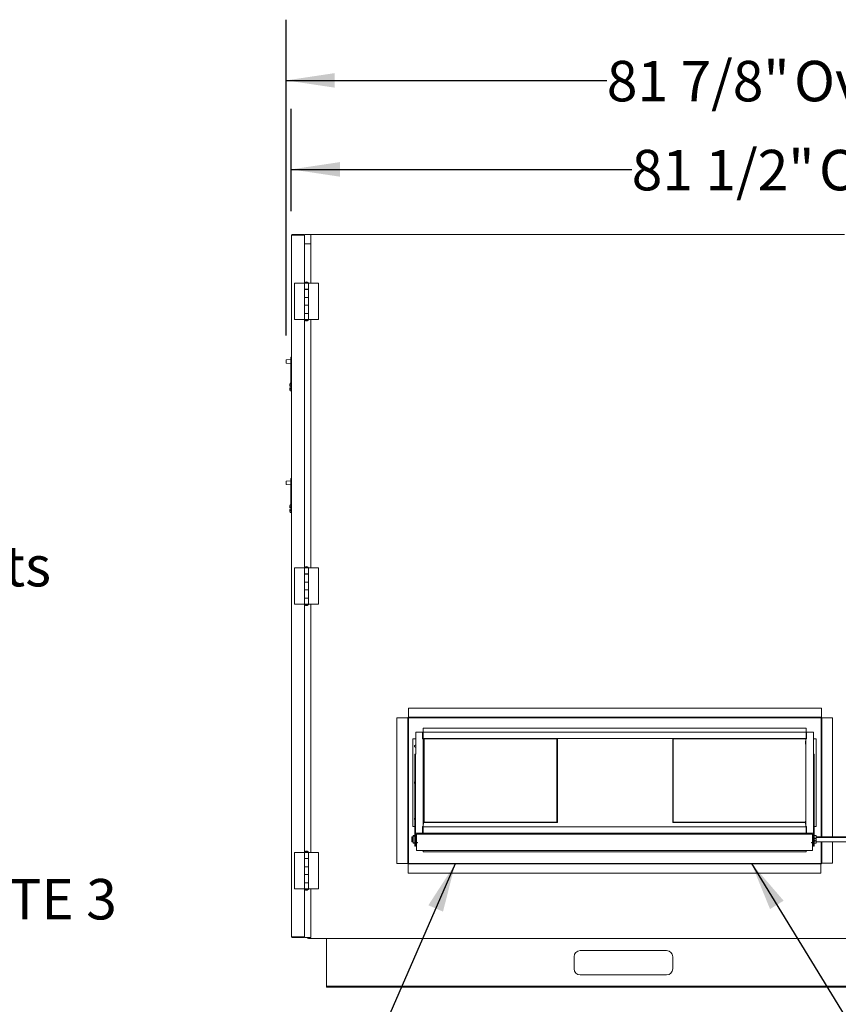
# Model space of a CAD drawing. Units: inches. Extents: x 0.3 to 10.6, y 0.4 to 8.2.
# Drawn here: x 7.1 to 8.8, y 2.4 to 4.5 of the extents above; entities that cross this region are included whole.
import ezdxf

# ---------------------------------------------------------------- set-up
doc = ezdxf.new("R2010")
doc.units = ezdxf.units.IN
doc.header["$MEASUREMENT"] = 0
doc.linetypes.add('SLD-Solid', pattern=[0])
doc.layers.add('FORMAT', color=7, linetype='SLD-Solid')
doc.layers.add('TEXT', color=7, linetype='SLD-Solid')
doc.styles.add('SLDTEXTSTYLE0', font='GOTHIC.TTF', dxfattribs={"width": 0.913})
doc.styles.get("Standard").update_dxf_attribs({"font": 'GOTHIC.TTF'})
doc.dimstyles.new('SLDDIMSTYLE2', dxfattribs={"dimtxt": 0.18, "dimasz": 0.1, "dimexe": 0, "dimexo": 0.0625, "dimgap": 0, "dimtad": 0, "dimtih": 1, "dimtoh": 1, "dimdec": 0, "dimrnd": 1e-09, "dimzin": 0, "dimdsep": 46, "dimlunit": 5, "dimtxsty": 'Standard', "dimsah": 1, "dimcen": 0.09, "dimadec": 0, "dimazin": 0, "dimtfac": 0.1, "dimtdec": 0, "dimtofl": 0, "dimtmove": 0, "dimatfit": 3, "dimfxl": 1, "dimfrac": 2, "dimtolj": 1, "dimtzin": 0, "dimarcsym": 0})
doc.dimstyles.new('SLDDIMSTYLE4', dxfattribs={"dimtxt": 0.083333, "dimasz": 0.1, "dimexe": 0, "dimexo": 0.0625, "dimgap": 0.020833, "dimtad": 0, "dimdec": 6, "dimlfac": 40, "dimrnd": 1e-09, "dimzin": 12, "dimdsep": 46, "dimlunit": 5, "dimtxsty": 'SLDTEXTSTYLE0', "dimsah": 1, "dimcen": 0.09, "dimadec": 0, "dimazin": 3, "dimtfac": 1, "dimtdec": 3, "dimtofl": 0, "dimtmove": 0, "dimatfit": 3, "dimfxl": 1, "dimfrac": 2, "dimtolj": 1, "dimtzin": 12, "dimarcsym": 0})

# ---------------------------------------------------------------- blocks, each defined once
blk = doc.blocks.new('SW_NOTE_4')
at = {"layer": 'TEXT', "color": 0, "attachment_point": 1, "style": 'SLDTEXTSTYLE0'}
for s, insert, char_height in [('Pressure Ports', (0.023, 0.015), 0.083333), ('(4) Typ.', (0.023, -0.1355), 0.08333)]:
    blk.add_mtext(s, dxfattribs=dict(at, insert=insert, char_height=char_height))
blk = doc.blocks.new('_D_10')
at = {"layer": 'TEXT'}
for p, q in [((7.6827, 4.0695), (7.6827, 4.2802)), ((9.7205, 4.0705), (9.7205, 4.2802)), ((7.6827, 4.1552), (8.3835, 4.1552)), ((9.7205, 4.1552), (9.0558, 4.1552))]:
    blk.add_line(p, q, dxfattribs=at)
for points in [[(7.6827, 4.1552), (7.7827, 4.1402), (7.7827, 4.1702)], [(9.7205, 4.1552), (9.6205, 4.1702), (9.6205, 4.1402)]]:
    blk.add_solid(points, dxfattribs=at)
at = {"layer": 'TEXT', "char_height": 0.08333, "attachment_point": 1, "style": 'SLDTEXTSTYLE0'}
for s, insert in [('81 1/2"', (8.3835, 4.1954)), (' Case', (8.7436, 4.1954))]:
    blk.add_mtext(s, dxfattribs=dict(at, insert=insert))
blk = doc.blocks.new('_D_11')
at = {"layer": 'TEXT'}
for p, q in [((7.6721, 3.8131), (7.6721, 4.4634)), ((9.7205, 4.0705), (9.7205, 4.4634)), ((7.6721, 4.3384), (8.3322, 4.3384)), ((9.7205, 4.3384), (9.1072, 4.3384))]:
    blk.add_line(p, q, dxfattribs=at)
for points in [[(7.6721, 4.3384), (7.7721, 4.3234), (7.7721, 4.3534)], [(9.7205, 4.3384), (9.6205, 4.3534), (9.6205, 4.3234)]]:
    blk.add_solid(points, dxfattribs=at)
at = {"layer": 'TEXT', "char_height": 0.08333, "attachment_point": 1, "style": 'SLDTEXTSTYLE0'}
for s, insert in [('81 7/8"', (8.3322, 4.3786)), (' Overall', (8.6922, 4.3786))]:
    blk.add_mtext(s, dxfattribs=dict(at, insert=insert))

msp = doc.modelspace()

# ---------------------------------------------------------------- linework, layer by layer
at = {"color": 7, "linetype": 'SLD-Solid', "lineweight": 15}
for p, q in [((7.68272833, 4.0194805), (7.68272833, 2.5756055)), ((7.68422833, 4.0209805), (7.70856583, 4.0209805)), ((7.68422833, 4.0199805), (7.70856583, 4.0199805)), ((7.70856583, 4.01980372), (7.68422833, 4.01980372)), ((7.70996895, 4.0194805), (7.71006583, 4.0194805)), ((7.71006583, 4.0022305), (7.71006583, 4.0209805)), ((7.71006583, 4.0209805), (7.72256583, 4.0209805)), ((7.72256583, 4.0209805), (7.72256583, 4.0022305)), ((7.72256583, 4.0209805), (8.82150333, 4.0209805)), ((7.72256583, 4.0022305), (7.71006583, 4.0022305)), ((7.71006583, 4.0022305), (7.71006583, 3.92151643)), ((7.72256583, 4.0022305), (7.72256583, 3.920993)), ((7.68897833, 3.920993), (7.68897833, 3.845993)), ((7.70956583, 3.920993), (7.68897833, 3.920993)), ((7.70956583, 3.920993), (7.70956583, 3.908493)), ((7.70956583, 3.920993), (7.71839083, 3.920993)), ((7.70991583, 3.921243), (7.70991583, 3.920993)), ((7.70991583, 3.921243), (7.71397833, 3.921243)), ((7.71163458, 3.923318), (7.71163458, 3.92309304)), ((7.71632208, 3.923318), (7.71163458, 3.923318)), ((7.71397833, 3.921243), (7.71804083, 3.921243)), ((7.71632208, 3.92309304), (7.71632208, 3.923318)), ((7.71804083, 3.920993), (7.71804083, 3.921243)), ((7.71839083, 3.908493), (7.71839083, 3.920993)), ((7.71839083, 3.908243), (7.71839083, 3.920993)), ((7.71839083, 3.920993), (7.73897833, 3.920993)), ((7.73897833, 3.845993), (7.73897833, 3.920993)), ((7.71839083, 3.908493), (7.70956583, 3.908493)), ((7.70956583, 3.908493), (7.70956583, 3.908243)), ((7.70956583, 3.908243), (7.70956583, 3.8915555)), ((7.70956583, 3.908243), (7.71839083, 3.908243)), ((7.70956583, 3.8915555), (7.70956583, 3.8913055)), ((7.71839083, 3.8915555), (7.70956583, 3.8915555)), ((7.71006583, 3.908493), (7.71006583, 3.908243)), ((7.71006583, 3.8915555), (7.71006583, 3.8913055)), ((7.71163458, 3.908493), (7.71163458, 3.908243)), ((7.71163458, 3.908493), (7.71163458, 3.908243)), ((7.71163458, 3.8915555), (7.71163458, 3.8913055)), ((7.71163458, 3.8915555), (7.71163458, 3.8913055)), ((7.71632208, 3.908243), (7.71632208, 3.908493)), ((7.71632208, 3.908243), (7.71632208, 3.908493)), ((7.71632208, 3.8913055), (7.71632208, 3.8915555)), ((7.71632208, 3.8913055), (7.71632208, 3.8915555)), ((7.71839083, 3.8915555), (7.71839083, 3.908243)), ((7.71839083, 3.8754305), (7.71839083, 3.8915555)), ((7.70956583, 3.8913055), (7.70956583, 3.8756805)), ((7.70956583, 3.8913055), (7.71839083, 3.8913055)), ((7.71839083, 3.8756805), (7.70956583, 3.8756805)), ((7.70956583, 3.8756805), (7.70956583, 3.8754305)), ((7.70956583, 3.8754305), (7.70956583, 3.858743)), ((7.70956583, 3.8754305), (7.71839083, 3.8754305)), ((7.71006583, 3.8756805), (7.71006583, 3.8754305)), ((7.71163458, 3.8756805), (7.71163458, 3.8754305)), ((7.71163458, 3.8756805), (7.71163458, 3.8754305)), ((7.71632208, 3.8754305), (7.71632208, 3.8756805)), ((7.71632208, 3.8754305), (7.71632208, 3.8756805)), ((7.71839083, 3.8756805), (7.71839083, 3.8913055)), ((7.71839083, 3.858743), (7.71839083, 3.8754305)), ((7.70956583, 3.858743), (7.70956583, 3.858493)), ((7.71839083, 3.858743), (7.70956583, 3.858743)), ((7.70956583, 3.858493), (7.70956583, 3.845993)), ((7.70956583, 3.858493), (7.71839083, 3.858493)), ((7.71006583, 3.858743), (7.71006583, 3.858493)), ((7.71163458, 3.858743), (7.71163458, 3.858493)), ((7.71163458, 3.858743), (7.71163458, 3.858493)), ((7.71632208, 3.858493), (7.71632208, 3.858743)), ((7.71632208, 3.858493), (7.71632208, 3.858743)), ((7.71839083, 3.845993), (7.71839083, 3.858743)), ((7.71839083, 3.845993), (7.71839083, 3.858493)), ((7.70956583, 3.845993), (7.68897833, 3.845993)), ((7.70956583, 3.845993), (7.71839083, 3.845993)), ((7.70991583, 3.845993), (7.70991583, 3.845743)), ((7.71804083, 3.845743), (7.70991583, 3.845743)), ((7.71006583, 3.84546957), (7.71006583, 3.33559143)), ((7.71163458, 3.84389295), (7.71163458, 3.843668)), ((7.71163458, 3.843668), (7.71397833, 3.843668)), ((7.71397833, 3.843668), (7.71632208, 3.843668)), ((7.71632208, 3.843668), (7.71632208, 3.84389295)), ((7.71804083, 3.845743), (7.71804083, 3.845993)), ((7.71839083, 3.845993), (7.73897833, 3.845993)), ((7.72256583, 3.845993), (7.72256583, 3.335068)), ((7.67207833, 3.75662385), (7.67207833, 3.76306274)), ((7.68160333, 3.76396192), (7.67231089, 3.76331213)), ((7.67231089, 3.75637446), (7.68160333, 3.75572467)), ((7.68160333, 3.76884329), (7.68235333, 3.76884329)), ((7.68160333, 3.76884329), (7.68160333, 3.76759329)), ((7.68160333, 3.76759329), (7.68160333, 3.76497871)), ((7.68160333, 3.76497871), (7.68160333, 3.75511334)), ((7.68160333, 3.76497871), (7.68235333, 3.76497871)), ((7.68160333, 3.75511334), (7.68235333, 3.75511334)), ((7.68160333, 3.7133848), (7.68160333, 3.75511334)), ((7.68235333, 3.76884329), (7.68235333, 3.76759329)), ((7.68235333, 3.76759329), (7.68235333, 3.76497871)), ((7.68235333, 3.76497871), (7.68235333, 3.75511334)), ((7.68235333, 3.71339992), (7.68235333, 3.75511334)), ((7.67985333, 3.71020245), (7.67985333, 3.7133745)), ((7.67985333, 3.70863654), (7.67985333, 3.71020245)), ((7.68160333, 3.71482818), (7.68108151, 3.71481766)), ((7.68235333, 3.71093685), (7.68108151, 3.71092403)), ((7.68235333, 3.71339992), (7.68160333, 3.7133848)), ((7.68235333, 3.71339992), (7.68235333, 3.71093685)), ((7.68235333, 3.71315541), (7.68272833, 3.71313575)), ((7.68235333, 3.71093685), (7.68235333, 3.70859291)), ((7.68108151, 3.70861511), (7.67985333, 3.70863654)), ((7.67985333, 3.70542427), (7.68108151, 3.70544571)), ((7.67985333, 3.70385836), (7.67985333, 3.70542427)), ((7.67985333, 3.70068631), (7.67985333, 3.70385836)), ((7.68108151, 3.70861511), (7.68235333, 3.70859291)), ((7.68235333, 3.70546791), (7.68108151, 3.70544571)), ((7.68235333, 3.70312396), (7.68108151, 3.70313678)), ((7.68235333, 3.69921752), (7.68108151, 3.69924315)), ((7.68235333, 3.70859291), (7.68235333, 3.70546791)), ((7.68235333, 3.70546791), (7.68235333, 3.70312396)), ((7.68235333, 3.70312396), (7.68235333, 3.69921752)), ((7.68272833, 3.70092506), (7.68235333, 3.70090541)), ((7.67207833, 3.50662385), (7.67207833, 3.51306274)), ((7.68160333, 3.51396192), (7.67231089, 3.51331213)), ((7.67231089, 3.50637446), (7.68160333, 3.50572467)), ((7.68160333, 3.51884329), (7.68235333, 3.51884329)), ((7.68160333, 3.51884329), (7.68160333, 3.51759329)), ((7.68160333, 3.51759329), (7.68160333, 3.51497871)), ((7.68160333, 3.51497871), (7.68160333, 3.50511334)), ((7.68160333, 3.51497871), (7.68235333, 3.51497871)), ((7.68235333, 3.51884329), (7.68235333, 3.51759329)), ((7.68235333, 3.51759329), (7.68235333, 3.51497871)), ((7.68235333, 3.51497871), (7.68235333, 3.50511334)), ((7.68160333, 3.50511334), (7.68235333, 3.50511334)), ((7.68160333, 3.4633848), (7.68160333, 3.50511334)), ((7.68235333, 3.46339992), (7.68235333, 3.50511334)), ((7.67985333, 3.46020245), (7.67985333, 3.4633745)), ((7.67985333, 3.45863654), (7.67985333, 3.46020245)), ((7.68108151, 3.45861511), (7.67985333, 3.45863654)), ((7.67985333, 3.45542427), (7.68108151, 3.45544571)), ((7.67985333, 3.45385836), (7.67985333, 3.45542427)), ((7.67985333, 3.45068631), (7.67985333, 3.45385836)), ((7.68160333, 3.46482818), (7.68108151, 3.46481766)), ((7.68235333, 3.46093685), (7.68108151, 3.46092403)), ((7.68108151, 3.45861511), (7.68235333, 3.45859291)), ((7.68235333, 3.45546791), (7.68108151, 3.45544571)), ((7.68235333, 3.45312396), (7.68108151, 3.45313678)), ((7.68235333, 3.44921752), (7.68108151, 3.44924315)), ((7.68235333, 3.46339992), (7.68160333, 3.4633848)), ((7.68235333, 3.46339992), (7.68235333, 3.46093685)), ((7.68235333, 3.46315541), (7.68272833, 3.46313575)), ((7.68235333, 3.46093685), (7.68235333, 3.45859291)), ((7.68235333, 3.45859291), (7.68235333, 3.45546791)), ((7.68235333, 3.45546791), (7.68235333, 3.45312396)), ((7.68235333, 3.45312396), (7.68235333, 3.44921752)), ((7.68272833, 3.45092506), (7.68235333, 3.45090541)), ((7.68897833, 3.335068), (7.68897833, 3.260068)), ((7.70956583, 3.335068), (7.68897833, 3.335068)), ((7.70956583, 3.335068), (7.70956583, 3.322568)), ((7.70956583, 3.335068), (7.71839083, 3.335068)), ((7.70991583, 3.335318), (7.70991583, 3.335068)), ((7.70991583, 3.335318), (7.71397833, 3.335318)), ((7.71163458, 3.337393), (7.71163458, 3.33716804)), ((7.71632208, 3.337393), (7.71163458, 3.337393)), ((7.71397833, 3.335318), (7.71804083, 3.335318)), ((7.71632208, 3.33716804), (7.71632208, 3.337393)), ((7.71804083, 3.335068), (7.71804083, 3.335318)), ((7.71839083, 3.322568), (7.71839083, 3.335068)), ((7.71839083, 3.322318), (7.71839083, 3.335068)), ((7.71839083, 3.335068), (7.73897833, 3.335068)), ((7.73897833, 3.260068), (7.73897833, 3.335068)), ((7.71839083, 3.322568), (7.70956583, 3.322568)), ((7.70956583, 3.322568), (7.70956583, 3.322318)), ((7.70956583, 3.322318), (7.70956583, 3.3056305)), ((7.70956583, 3.322318), (7.71839083, 3.322318)), ((7.70956583, 3.3056305), (7.70956583, 3.3053805)), ((7.71839083, 3.3056305), (7.70956583, 3.3056305)), ((7.70956583, 3.3053805), (7.70956583, 3.2897555)), ((7.70956583, 3.3053805), (7.71839083, 3.3053805)), ((7.71006583, 3.322568), (7.71006583, 3.322318)), ((7.71006583, 3.3056305), (7.71006583, 3.3053805)), ((7.71163458, 3.322568), (7.71163458, 3.322318)), ((7.71163458, 3.322568), (7.71163458, 3.322318)), ((7.71163458, 3.3056305), (7.71163458, 3.3053805)), ((7.71163458, 3.3056305), (7.71163458, 3.3053805)), ((7.71632208, 3.322318), (7.71632208, 3.322568)), ((7.71632208, 3.322318), (7.71632208, 3.322568)), ((7.71632208, 3.3053805), (7.71632208, 3.3056305)), ((7.71632208, 3.3053805), (7.71632208, 3.3056305)), ((7.71839083, 3.3056305), (7.71839083, 3.322318)), ((7.71839083, 3.2895055), (7.71839083, 3.3056305)), ((7.71839083, 3.2897555), (7.71839083, 3.3053805)), ((7.71839083, 3.2897555), (7.70956583, 3.2897555)), ((7.70956583, 3.2897555), (7.70956583, 3.2895055)), ((7.70956583, 3.2895055), (7.70956583, 3.272818)), ((7.70956583, 3.2895055), (7.71839083, 3.2895055)), ((7.71006583, 3.2897555), (7.71006583, 3.2895055)), ((7.71163458, 3.2897555), (7.71163458, 3.2895055)), ((7.71163458, 3.2897555), (7.71163458, 3.2895055)), ((7.71632208, 3.2895055), (7.71632208, 3.2897555)), ((7.71632208, 3.2895055), (7.71632208, 3.2897555)), ((7.71839083, 3.272818), (7.71839083, 3.2895055)), ((7.70956583, 3.272818), (7.70956583, 3.272568)), ((7.71839083, 3.272818), (7.70956583, 3.272818)), ((7.70956583, 3.272568), (7.70956583, 3.260068)), ((7.70956583, 3.272568), (7.71839083, 3.272568)), ((7.71006583, 3.272818), (7.71006583, 3.272568)), ((7.71163458, 3.272818), (7.71163458, 3.272568)), ((7.71163458, 3.272818), (7.71163458, 3.272568)), ((7.71632208, 3.272568), (7.71632208, 3.272818)), ((7.71632208, 3.272568), (7.71632208, 3.272818)), ((7.71839083, 3.260068), (7.71839083, 3.272818)), ((7.71839083, 3.260068), (7.71839083, 3.272568)), ((7.70956583, 3.260068), (7.68897833, 3.260068)), ((7.70956583, 3.260068), (7.71839083, 3.260068)), ((7.70991583, 3.260068), (7.70991583, 3.259818)), ((7.71804083, 3.259818), (7.70991583, 3.259818)), ((7.71006583, 3.25954457), (7.71006583, 2.74966643)), ((7.71163458, 3.25796795), (7.71163458, 3.257743)), ((7.71163458, 3.257743), (7.71397833, 3.257743)), ((7.71397833, 3.257743), (7.71632208, 3.257743)), ((7.71632208, 3.257743), (7.71632208, 3.25796795)), ((7.71804083, 3.259818), (7.71804083, 3.260068)), ((7.71839083, 3.260068), (7.73897833, 3.260068)), ((7.72256583, 3.260068), (7.72256583, 2.749143)), ((7.92412833, 3.046418), (8.77412833, 3.046418)), ((7.92412833, 3.028043), (7.92412833, 3.046418)), ((8.77412833, 3.046418), (8.77412833, 3.028043)), ((7.90012833, 2.726543), (7.90012833, 3.026043)), ((7.90012833, 3.026043), (7.92212833, 3.026043)), ((7.92262833, 3.026043), (7.92212833, 3.026043)), ((7.92262833, 3.00443989), (7.92262833, 3.026043)), ((7.92362833, 3.00443989), (7.92362833, 3.026043)), ((7.92412833, 3.028043), (7.92412833, 3.027543)), ((7.92412833, 3.027543), (8.77412833, 3.027543)), ((7.92412833, 3.026543), (8.77412833, 3.026543)), ((8.77462833, 3.026543), (8.77362833, 3.026543)), ((8.77362833, 3.026543), (8.77362833, 3.00443989)), ((8.77412833, 3.027543), (8.77412833, 3.028043)), ((8.77412833, 3.027543), (8.77412833, 3.026543)), ((8.77462833, 3.026543), (8.77462833, 3.00443989)), ((8.77512833, 3.026543), (8.77462833, 3.026543)), ((8.77512833, 3.026543), (8.79712833, 3.026543)), ((8.79712833, 3.026543), (8.79712833, 2.78111192)), ((7.92262833, 2.98693989), (7.92262833, 3.00443989)), ((7.92362833, 3.00443989), (7.92362833, 2.98693989)), ((7.95387833, 3.005293), (8.74237833, 3.005293)), ((7.95387833, 2.996543), (7.95387833, 3.005293)), ((8.74237833, 3.005293), (8.74237833, 2.996543)), ((8.77362833, 2.98693989), (8.77362833, 3.00443989)), ((8.77462833, 3.00443989), (8.77462833, 2.98693989)), ((7.92362833, 2.98693989), (7.92262833, 2.98693989)), ((7.92262833, 2.98693989), (7.92262833, 2.96818989)), ((7.92362833, 2.98693989), (7.92362833, 2.96818989)), ((7.93312833, 2.983043), (7.93312833, 2.802543)), ((7.93875333, 2.983043), (7.93312833, 2.983043)), ((7.93875333, 2.951543), (7.93875333, 2.996543)), ((7.93875333, 2.996543), (7.95287833, 2.996543)), ((7.95287833, 2.996543), (7.95287833, 2.983043)), ((7.95437833, 2.983043), (7.95287833, 2.983043)), ((7.95337833, 2.983043), (7.95337833, 2.983543)), ((7.95387833, 2.996543), (7.95387833, 2.985543)), ((8.74237833, 2.996543), (7.95387833, 2.996543)), ((7.95387833, 2.984043), (7.95387833, 2.985543)), ((7.95387833, 2.984043), (8.74237833, 2.984043)), ((7.95437833, 2.983043), (7.95437833, 2.802543)), ((7.95537833, 2.984043), (7.95537833, 2.810593)), ((7.95537833, 2.982668), (7.95637833, 2.982668)), ((7.95637833, 2.811968), (7.95637833, 2.982668)), ((7.95675333, 2.983043), (7.95675333, 2.984043)), ((7.95675333, 2.983043), (8.22900333, 2.983043)), ((8.22900333, 2.984043), (8.22900333, 2.983043)), ((8.22937833, 2.982668), (8.22937833, 2.811968)), ((8.22937833, 2.982668), (8.23037833, 2.982668)), ((8.23037833, 2.810593), (8.23037833, 2.984043)), ((8.46787833, 2.984043), (8.46787833, 2.810593)), ((8.46787833, 2.982668), (8.46887833, 2.982668)), ((8.46887833, 2.811968), (8.46887833, 2.982668)), ((8.46925333, 2.983043), (8.46925333, 2.984043)), ((8.46925333, 2.983043), (8.74150333, 2.983043)), ((8.74150333, 2.984043), (8.74150333, 2.983043)), ((8.74187833, 2.983043), (8.74337833, 2.983043)), ((8.74187833, 2.983043), (8.74187833, 2.802543)), ((8.74237833, 2.985543), (8.74237833, 2.996543)), ((8.74237833, 2.985543), (8.74237833, 2.984043)), ((8.74287833, 2.983543), (8.74287833, 2.983043)), ((8.74337833, 2.996543), (8.74337833, 2.983043)), ((8.75750333, 2.996543), (8.74337833, 2.996543)), ((8.75750333, 2.951543), (8.75750333, 2.996543)), ((8.75750333, 2.983043), (8.76312833, 2.983043)), ((8.76312833, 2.983043), (8.76312833, 2.802543)), ((8.77462833, 2.98693989), (8.77362833, 2.98693989)), ((8.77362833, 2.96818989), (8.77362833, 2.98693989)), ((8.77462833, 2.96818989), (8.77462833, 2.98693989)), ((7.92262833, 2.96818989), (7.92362833, 2.96818989)), ((7.92262833, 2.95068989), (7.92262833, 2.96818989)), ((7.92362833, 2.96818989), (7.92362833, 2.95068989)), ((7.95487833, 2.9783555), (7.95437833, 2.9783555)), ((7.95437833, 2.9721055), (7.95487833, 2.9721055)), ((7.95514083, 2.976168), (7.95487833, 2.9783555)), ((7.95487833, 2.9721055), (7.95487833, 2.9783555)), ((7.95487833, 2.9721055), (7.95514083, 2.974293)), ((7.95514083, 2.974293), (7.95514083, 2.976168)), ((8.74137833, 2.9783555), (8.74111583, 2.976168)), ((8.74111583, 2.976168), (8.74111583, 2.97558848)), ((8.74111583, 2.97558848), (8.74111583, 2.974293)), ((8.74111583, 2.974293), (8.74137833, 2.9721055)), ((8.74187833, 2.9783555), (8.74137833, 2.9783555)), ((8.74137833, 2.9783555), (8.74137833, 2.97642378)), ((8.74137833, 2.97642378), (8.74137833, 2.9721055)), ((8.74137833, 2.9721055), (8.74187833, 2.9721055)), ((8.77362833, 2.96818989), (8.77462833, 2.96818989)), ((8.77362833, 2.95068989), (8.77362833, 2.96818989)), ((8.77462833, 2.96818989), (8.77462833, 2.95068989)), ((7.92262833, 2.8023961), (7.92262833, 2.95068989)), ((7.92362833, 2.8023961), (7.92362833, 2.95068989)), ((7.93825333, 2.951543), (7.93725333, 2.951543)), ((7.93725333, 2.951543), (7.93725333, 2.949043)), ((7.93725333, 2.949043), (7.93725333, 2.76447951)), ((7.93825333, 2.949043), (7.93825333, 2.951543)), ((7.93825333, 2.951543), (7.93875333, 2.951543)), ((7.93825333, 2.949043), (7.93825333, 2.76447951)), ((8.75800333, 2.951543), (8.75750333, 2.951543)), ((8.75800333, 2.951543), (8.75900333, 2.951543)), ((8.75800333, 2.949043), (8.75800333, 2.951543)), ((8.75800333, 2.949043), (8.75800333, 2.76447951)), ((8.75900333, 2.951543), (8.75900333, 2.949043)), ((8.75900333, 2.949043), (8.75900333, 2.76447951)), ((8.77362833, 2.95068989), (8.77362833, 2.8023961)), ((8.77462833, 2.95068989), (8.77462833, 2.8023961)), ((7.92262833, 2.7848961), (7.92262833, 2.8023961)), ((7.92362833, 2.8023961), (7.92362833, 2.7848961)), ((7.93312833, 2.802543), (7.93725333, 2.802543)), ((7.95287833, 2.802543), (7.95287833, 2.789043)), ((7.95287833, 2.802543), (7.95437833, 2.802543)), ((7.95337833, 2.802043), (7.95337833, 2.802543)), ((7.95387833, 2.800043), (7.95387833, 2.801543)), ((8.74237833, 2.801543), (7.95387833, 2.801543)), ((7.95387833, 2.800043), (7.95387833, 2.789043)), ((7.95487833, 2.8134805), (7.95437833, 2.8134805)), ((7.95437833, 2.8072305), (7.95487833, 2.8072305)), ((7.95514083, 2.811293), (7.95487833, 2.8134805)), ((7.95487833, 2.8072305), (7.95487833, 2.8134805)), ((7.95487833, 2.8072305), (7.95514083, 2.809418)), ((7.95514083, 2.809418), (7.95514083, 2.811293)), ((7.95637833, 2.811968), (7.95537833, 2.811968)), ((7.95537833, 2.810593), (8.23037833, 2.810593)), ((7.95675333, 2.810593), (7.95675333, 2.811593)), ((8.22900333, 2.811593), (7.95675333, 2.811593)), ((8.22900333, 2.811593), (8.22900333, 2.810593)), ((8.23037833, 2.811968), (8.22937833, 2.811968)), ((8.46887833, 2.811968), (8.46787833, 2.811968)), ((8.46787833, 2.810593), (8.74111583, 2.810593)), ((8.46925333, 2.810593), (8.46925333, 2.811593)), ((8.74115183, 2.811593), (8.46925333, 2.811593)), ((8.74137833, 2.8134805), (8.74111583, 2.811293)), ((8.74111583, 2.811293), (8.74111583, 2.81071348)), ((8.74111583, 2.81071348), (8.74111583, 2.809418)), ((8.74111583, 2.809418), (8.74137833, 2.8072305)), ((8.74187833, 2.8134805), (8.74137833, 2.8134805)), ((8.74137833, 2.8134805), (8.74137833, 2.81154878)), ((8.74137833, 2.81154878), (8.74137833, 2.8072305)), ((8.74137833, 2.8072305), (8.74187833, 2.8072305)), ((8.74337833, 2.802543), (8.74187833, 2.802543)), ((8.74237833, 2.801543), (8.74237833, 2.800043)), ((8.74237833, 2.789043), (8.74237833, 2.800043)), ((8.74287833, 2.802543), (8.74287833, 2.802043)), ((8.74337833, 2.802543), (8.74337833, 2.789043)), ((8.76312833, 2.802543), (8.75900333, 2.802543)), ((8.77362833, 2.7848961), (8.77362833, 2.8023961)), ((8.77462833, 2.8023961), (8.77462833, 2.7848961)), ((7.92362833, 2.7848961), (7.92262833, 2.7848961)), ((7.92262833, 2.7848961), (7.92262833, 2.7661461)), ((7.92362833, 2.7848961), (7.92362833, 2.7661461)), ((7.93100333, 2.78029562), (7.93175333, 2.78111192)), ((7.93100333, 2.77956557), (7.93100333, 2.78029562)), ((7.93175333, 2.78024281), (7.93100333, 2.77956557)), ((7.93100333, 2.77172449), (7.93100333, 2.77956557)), ((7.93175333, 2.78111192), (7.93175333, 2.78024281)), ((7.93332833, 2.78111192), (7.93175333, 2.78111192)), ((7.93332833, 2.78024281), (7.93175333, 2.78024281)), ((7.93175333, 2.78024281), (7.93175333, 2.77090819)), ((7.93725333, 2.7837961), (7.93332833, 2.7837961)), ((7.93332833, 2.7837961), (7.93332833, 2.7684961)), ((7.93490333, 2.78346538), (7.93725333, 2.78346538)), ((7.93490333, 2.78280894), (7.93490333, 2.78346538)), ((7.93725333, 2.78280894), (7.93490333, 2.78280894)), ((7.93875333, 2.789043), (7.93825333, 2.789043)), ((7.93975333, 2.7853961), (7.93825333, 2.7853961)), ((7.95287833, 2.789043), (7.93875333, 2.789043)), ((7.93975333, 2.7853961), (7.93975333, 2.7668961)), ((7.94037833, 2.78111192), (7.93975333, 2.78111192)), ((7.94037833, 2.78024281), (7.93975333, 2.78024281)), ((8.75587833, 2.78696105), (7.94037833, 2.78696105)), ((7.94037833, 2.78695459), (7.94037833, 2.78696105)), ((7.94037833, 2.78695459), (7.94187833, 2.78695459)), ((7.94037833, 2.7859589), (7.94037833, 2.78695459)), ((7.94037833, 2.7859589), (7.94046411, 2.7859589)), ((7.94037833, 2.7859589), (7.94037833, 2.78589545)), ((7.94037833, 2.78589545), (7.94037833, 2.78546105)), ((7.94037833, 2.78546105), (7.94037833, 2.76927647)), ((7.95387833, 2.789043), (8.74237833, 2.789043)), ((7.95387833, 2.78745655), (7.95387833, 2.789043)), ((8.74237833, 2.789043), (8.74237833, 2.78745655)), ((8.74337833, 2.789043), (8.75750333, 2.789043)), ((8.75587833, 2.78695459), (8.75437833, 2.78695459)), ((8.75587833, 2.7859589), (8.75579254, 2.7859589)), ((8.75587833, 2.78696105), (8.75587833, 2.78695459)), ((8.75587833, 2.7859589), (8.75587833, 2.78695459)), ((8.75587833, 2.78589545), (8.75587833, 2.7859589)), ((8.75587833, 2.78546105), (8.75587833, 2.78589545)), ((8.75587833, 2.76927647), (8.75587833, 2.78546105)), ((8.75650333, 2.78111192), (8.75587833, 2.78111192)), ((8.75650333, 2.78024281), (8.75587833, 2.78024281)), ((8.75800333, 2.7853961), (8.75650333, 2.7853961)), ((8.75650333, 2.78535627), (8.75650333, 2.7853961)), ((8.75650333, 2.7668961), (8.75650333, 2.78535627)), ((8.75750333, 2.789043), (8.75800333, 2.789043)), ((8.76292833, 2.7837961), (8.75900333, 2.7837961)), ((8.75900333, 2.77861032), (8.76135333, 2.77861032)), ((8.75900333, 2.77724999), (8.76119083, 2.77724999)), ((8.76135333, 2.77709829), (8.75900333, 2.77709829)), ((8.76119083, 2.77724999), (8.76119083, 2.77734461)), ((8.76119083, 2.77734461), (8.76135333, 2.77734461)), ((8.76135333, 2.77861032), (8.76135333, 2.77709829)), ((8.76292833, 2.78376316), (8.76292833, 2.7837961)), ((8.76292833, 2.7684961), (8.76292833, 2.78376316)), ((8.83609083, 2.78111192), (8.76292833, 2.78111192)), ((8.83609083, 2.78024281), (8.76292833, 2.78024281)), ((8.77462833, 2.7848961), (8.77362833, 2.7848961)), ((8.77362833, 2.78111192), (8.77362833, 2.7848961)), ((8.77462833, 2.78111192), (8.77462833, 2.7848961)), ((7.92262833, 2.7661461), (7.92362833, 2.7661461)), ((7.92262833, 2.7486461), (7.92262833, 2.7661461)), ((7.92362833, 2.7661461), (7.92362833, 2.7486461)), ((7.93175333, 2.77090819), (7.93100333, 2.77172449)), ((7.93332833, 2.77090819), (7.93175333, 2.77090819)), ((7.93332833, 2.7684961), (7.93725333, 2.7684961)), ((7.93490333, 2.76890386), (7.93725333, 2.76890386)), ((7.93490333, 2.76854187), (7.93490333, 2.76890386)), ((7.93725333, 2.76854187), (7.93490333, 2.76854187)), ((7.93725333, 2.76447951), (7.93725333, 2.76197951)), ((7.93725333, 2.76197951), (7.93825333, 2.76197951)), ((7.93825333, 2.7668961), (7.93975333, 2.7668961)), ((7.93825333, 2.76197951), (7.93825333, 2.76447951)), ((7.94037833, 2.77090819), (7.93975333, 2.77090819)), ((7.94037833, 2.76927647), (7.94037833, 2.76793225)), ((7.94037833, 2.76927647), (7.94237833, 2.76927647)), ((7.94037833, 2.76629965), (7.94037833, 2.76793225)), ((7.94037833, 2.76629965), (7.94037833, 2.75435133)), ((7.94237833, 2.76932282), (7.94187833, 2.76932282)), ((7.94237833, 2.76927647), (7.94237833, 2.76932282)), ((8.75437833, 2.76932282), (8.75387833, 2.76932282)), ((8.75387833, 2.76932282), (8.75387833, 2.76927647)), ((8.75387833, 2.76927647), (8.75587833, 2.76927647)), ((8.75650333, 2.77090819), (8.75587833, 2.77090819)), ((8.75587833, 2.76793225), (8.75587833, 2.76927647)), ((8.75587833, 2.76793225), (8.75587833, 2.76629965)), ((8.75587833, 2.75435133), (8.75587833, 2.76629965)), ((8.75650333, 2.7668961), (8.75800333, 2.7668961)), ((8.75800333, 2.76197951), (8.75800333, 2.76447951)), ((8.75900333, 2.76197951), (8.75800333, 2.76197951)), ((8.75900333, 2.77392109), (8.76135333, 2.77392109)), ((8.75900333, 2.77258842), (8.76135333, 2.77258842)), ((8.76135333, 2.77238724), (8.75900333, 2.77238724)), ((8.75900333, 2.7684961), (8.76292833, 2.7684961)), ((8.75900333, 2.76447951), (8.75900333, 2.76197951)), ((8.76135333, 2.77392109), (8.76135333, 2.77238724)), ((8.83609083, 2.77090819), (8.76292833, 2.77090819)), ((8.77362833, 2.7661461), (8.77362833, 2.77090819)), ((8.77362833, 2.7661461), (8.77462833, 2.7661461)), ((8.77362833, 2.7486461), (8.77362833, 2.7661461)), ((8.77462833, 2.7661461), (8.77462833, 2.77090819)), ((8.77462833, 2.7661461), (8.77462833, 2.7486461)), ((8.79712833, 2.77090819), (8.79712833, 2.727043)), ((7.68897833, 2.749143), (7.68897833, 2.674143)), ((7.70956583, 2.749143), (7.68897833, 2.749143)), ((7.70956583, 2.749143), (7.70956583, 2.736643)), ((7.70956583, 2.749143), (7.71839083, 2.749143)), ((7.71839083, 2.736643), (7.70956583, 2.736643)), ((7.70956583, 2.736643), (7.70956583, 2.7194555)), ((7.70956583, 2.736393), (7.70956583, 2.7197055)), ((7.70956583, 2.736393), (7.71839083, 2.736393)), ((7.70991583, 2.749393), (7.70991583, 2.749143)), ((7.70991583, 2.749393), (7.71397833, 2.749393)), ((7.71006583, 2.736643), (7.71006583, 2.736393)), ((7.71163458, 2.751468), (7.71163458, 2.75124304)), ((7.71632208, 2.751468), (7.71163458, 2.751468)), ((7.71163458, 2.736643), (7.71163458, 2.736393)), ((7.71163458, 2.736643), (7.71163458, 2.736393)), ((7.71397833, 2.749393), (7.71804083, 2.749393)), ((7.71632208, 2.75124304), (7.71632208, 2.751468)), ((7.71632208, 2.736393), (7.71632208, 2.736643)), ((7.71632208, 2.736393), (7.71632208, 2.736643)), ((7.71804083, 2.749143), (7.71804083, 2.749393)), ((7.71839083, 2.736643), (7.71839083, 2.749143)), ((7.71839083, 2.736393), (7.71839083, 2.749143)), ((7.71839083, 2.749143), (7.73897833, 2.749143)), ((7.71839083, 2.7197055), (7.71839083, 2.736393)), ((7.73897833, 2.674143), (7.73897833, 2.749143)), ((7.92262833, 2.726543), (7.92262833, 2.7486461)), ((7.92362833, 2.726543), (7.92362833, 2.7486461)), ((7.94037833, 2.75299039), (7.94037833, 2.75435133)), ((7.94037833, 2.75299039), (8.75587833, 2.75299039)), ((7.95387833, 2.750293), (7.95387833, 2.75299039)), ((8.74237833, 2.750293), (7.95387833, 2.750293)), ((8.74237833, 2.75299039), (8.74237833, 2.750293)), ((8.75587833, 2.75435133), (8.75587833, 2.75299039)), ((8.77362833, 2.7486461), (8.77362833, 2.727043)), ((8.77462833, 2.7486461), (8.77462833, 2.727043)), ((7.71839083, 2.7197055), (7.70956583, 2.7197055)), ((7.70956583, 2.7194555), (7.70956583, 2.7038305)), ((7.70956583, 2.7194555), (7.71839083, 2.7194555)), ((7.71006583, 2.7197055), (7.71006583, 2.7194555)), ((7.71163458, 2.7197055), (7.71163458, 2.7194555)), ((7.71163458, 2.7197055), (7.71163458, 2.7194555)), ((7.71632208, 2.7194555), (7.71632208, 2.7197055)), ((7.71632208, 2.7194555), (7.71632208, 2.7197055)), ((7.71839083, 2.7035805), (7.71839083, 2.7197055)), ((7.71839083, 2.7038305), (7.71839083, 2.7194555)), ((7.92212833, 2.726543), (7.90012833, 2.726543)), ((7.92212833, 2.726543), (7.92262833, 2.726543)), ((7.92262833, 2.726543), (7.92362833, 2.726543)), ((7.92312833, 2.725543), (7.92312833, 2.726543)), ((8.77312833, 2.726543), (7.92312833, 2.726543)), ((8.77312833, 2.725543), (7.92312833, 2.725543)), ((7.92312833, 2.725543), (7.92312833, 2.725043)), ((7.92312833, 2.706668), (7.92312833, 2.725043)), ((8.77312833, 2.725043), (8.77312833, 2.725543)), ((8.77312833, 2.725043), (8.77312833, 2.706668)), ((8.77462833, 2.727043), (8.77512833, 2.727043)), ((8.79712833, 2.727043), (8.77512833, 2.727043)), ((7.71839083, 2.7038305), (7.70956583, 2.7038305)), ((7.70956583, 2.7038305), (7.70956583, 2.686643)), ((7.70956583, 2.7035805), (7.70956583, 2.686893)), ((7.70956583, 2.7035805), (7.71839083, 2.7035805)), ((7.71006583, 2.7038305), (7.71006583, 2.7035805)), ((7.71163458, 2.7038305), (7.71163458, 2.7035805)), ((7.71163458, 2.7038305), (7.71163458, 2.7035805)), ((7.71632208, 2.7035805), (7.71632208, 2.7038305)), ((7.71632208, 2.7035805), (7.71632208, 2.7038305)), ((7.71839083, 2.686893), (7.71839083, 2.7035805)), ((8.77312833, 2.706668), (7.92312833, 2.706668)), ((7.71839083, 2.686893), (7.70956583, 2.686893)), ((7.70956583, 2.686643), (7.70956583, 2.674143)), ((7.70956583, 2.686643), (7.71839083, 2.686643)), ((7.71006583, 2.686893), (7.71006583, 2.686643)), ((7.71163458, 2.686893), (7.71163458, 2.686643)), ((7.71163458, 2.686893), (7.71163458, 2.686643)), ((7.71632208, 2.686643), (7.71632208, 2.686893)), ((7.71632208, 2.686643), (7.71632208, 2.686893)), ((7.71839083, 2.674143), (7.71839083, 2.686893)), ((7.71839083, 2.674143), (7.71839083, 2.686643)), ((7.70956583, 2.674143), (7.68897833, 2.674143)), ((7.70956583, 2.674143), (7.71839083, 2.674143)), ((7.70991583, 2.674143), (7.70991583, 2.673893)), ((7.71804083, 2.673893), (7.70991583, 2.673893)), ((7.71006583, 2.67361957), (7.71006583, 2.5741055)), ((7.71163458, 2.67204295), (7.71163458, 2.671818)), ((7.71163458, 2.671818), (7.71397833, 2.671818)), ((7.71397833, 2.671818), (7.71632208, 2.671818)), ((7.71632208, 2.671818), (7.71632208, 2.67204295)), ((7.71804083, 2.673893), (7.71804083, 2.674143)), ((7.71839083, 2.674143), (7.73897833, 2.674143)), ((7.72256583, 2.674143), (7.72256583, 2.5741055)), ((7.68422833, 2.57528227), (7.70856583, 2.57528227)), ((7.70856583, 2.5751055), (7.68422833, 2.5751055)), ((7.70856583, 2.5741055), (7.68422833, 2.5741055)), ((7.70996895, 2.5756055), (7.71006583, 2.5756055)), ((7.71006583, 2.5741055), (7.72256583, 2.5741055)), ((7.71631583, 2.5736055), (7.71631583, 2.5741055)), ((7.71731583, 2.5736055), (7.71731583, 2.5741055)), ((7.71781583, 2.5741055), (7.71781583, 2.5736055)), ((7.71781583, 2.5721055), (7.71781583, 2.5736055)), ((9.69550333, 2.5721055), (7.71781583, 2.5721055)), ((7.75537833, 2.5691805), (7.75537833, 2.5721055)), ((7.75537833, 2.5691805), (7.75537833, 2.4750305)), ((8.26475333, 2.5346055), (8.26475333, 2.5096055)), ((8.45537833, 2.5471055), (8.27725333, 2.5471055)), ((8.46787833, 2.5096055), (8.46787833, 2.5346055)), ((8.27725333, 2.4971055), (8.45537833, 2.4971055)), ((7.75537833, 2.4750305), (7.75537833, 2.4740555)), ((7.75537833, 2.4721055), (7.75537833, 2.4740555)), ((9.68037833, 2.4740555), (7.75537833, 2.4740555)), ((9.68037833, 2.4721055), (7.75537833, 2.4721055))]:
    msp.add_line(p, q, dxfattribs=at)
at = {"color": 7, "linetype": 'SLD-Solid', "lineweight": 15, "flags": 128}
for points in [[(7.94187833, 2.76932282), (7.94158569, 2.76929413), (7.94150753, 2.76927647)], [(8.75474913, 2.76927647), (8.75467096, 2.76929413), (8.75437833, 2.76932282)]]:
    msp.add_lwpolyline(points, dxfattribs=at)
at = {"color": 7, "linetype": 'SLD-Solid', "lineweight": 15}
for centre, radius, start, end in [((7.68422833, 4.0194805), 0.0015, 90, 180), ((7.68422833, 4.0194805), 0.0005, 90, 142.32570377), ((7.70856583, 4.0194805), 0.0015, 0, 90), ((7.70856583, 4.0194805), 0.0005, 35.89914613, 90), ((7.71397833, 3.91919222), 0.00455078, 120.99888936, 153.21500449), ((7.71397833, 3.91919222), 0.00455078, 65.04092774, 114.95907226), ((7.71397833, 3.91919222), 0.00455078, 26.78499551, 59.00111064), ((7.71397833, 3.84779378), 0.00455078, 206.78499551, 239.00111064), ((7.71397833, 3.84779378), 0.00455078, 245.04092774, 294.95907226), ((7.71397833, 3.84779378), 0.00455078, 300.99888936, 333.21500449), ((7.67232833, 3.76306274), 0.00025, 94, 180), ((7.67232833, 3.75662385), 0.00025, 180, 266), ((7.67232833, 3.51306274), 0.00025, 94, 180), ((7.67232833, 3.50662385), 0.00025, 180, 266), ((7.71397833, 3.33326722), 0.00455078, 120.99888936, 153.21500449), ((7.71397833, 3.33326722), 0.00455078, 65.04092774, 114.95907226), ((7.71397833, 3.33326722), 0.00455078, 26.78499551, 59.00111064), ((7.71397833, 3.26186878), 0.00455078, 206.78499551, 239.00111064), ((7.71397833, 3.26186878), 0.00455078, 245.04092774, 294.95907226), ((7.71397833, 3.26186878), 0.00455078, 300.99888936, 333.21500449), ((7.92412833, 3.026043), 0.0015, 90, 180), ((7.92412833, 3.026043), 0.0005, 90, 180), ((7.95387833, 2.983543), 0.0015, 90, 131.8103149), ((7.95387833, 2.983543), 0.0005, 90, 180), ((8.74237833, 2.983543), 0.0015, 48.1896851, 90), ((8.74237833, 2.983543), 0.0005, 0, 90), ((7.93812833, 2.967793), 0.00211875, 72.84334706, 287.15665294), ((7.93812833, 2.892793), 0.00211875, 114.3921309, 245.6078691), ((7.93812833, 2.817793), 0.00211875, 114.3921309, 180), ((7.93812833, 2.817793), 0.00211875, 180, 245.6078691), ((7.95387833, 2.802043), 0.0015, 228.1896851, 270), ((7.95387833, 2.802043), 0.0005, 180, 270), ((8.74237833, 2.802043), 0.0005, 270, 0), ((8.74237833, 2.802043), 0.0015, 270, 311.8103149), ((7.94186609, 2.785461), 0.00148776, 160.44808767, 179.99810051), ((7.94187649, 2.78545503), 0.00149956, 89.92981537, 160.36600393), ((7.95600333, 2.78174862), 0.00609066, 58.8490939, 121.1509061), ((7.95600333, 2.77970576), 0.00786028, 67.37359843, 112.62640157), ((8.14812833, 2.78174862), 0.00609066, 58.8490939, 121.1509061), ((8.14812833, 2.77970576), 0.00786028, 67.37359843, 112.62640157), ((8.34812833, 2.78174381), 0.00609066, 58.93656149, 121.06343851), ((8.34812833, 2.77969356), 0.0078674, 67.48023651, 112.51976349), ((8.54812833, 2.78174862), 0.00609066, 58.8490939, 121.1509061), ((8.54812833, 2.77970576), 0.00786028, 67.37359843, 112.62640157), ((8.74025333, 2.78174862), 0.00609066, 58.8490939, 121.1509061), ((8.74025333, 2.77970576), 0.00786028, 67.37359843, 112.62640157), ((8.75438017, 2.78545503), 0.00149956, 19.63399607, 90.07018463), ((8.75439056, 2.785461), 0.00148776, 0.00189949, 19.55191233), ((7.71397833, 2.74734222), 0.00455078, 120.99888936, 153.21500449), ((7.71397833, 2.74734222), 0.00455078, 65.04092774, 114.95907226), ((7.71397833, 2.74734222), 0.00455078, 26.78499551, 59.00111064), ((8.77312833, 2.727043), 0.0005, 270, 0), ((8.77312833, 2.727043), 0.0015, 270, 0), ((7.71397833, 2.67594378), 0.00455078, 206.78499551, 239.00111064), ((7.71397833, 2.67594378), 0.00455078, 245.04092774, 294.95907226), ((7.71397833, 2.67594378), 0.00455078, 300.99888936, 333.21500449), ((7.68422833, 2.5756055), 0.0015, 180, 270), ((7.68422833, 2.5756055), 0.0005, 218.61849293, 270), ((7.70856583, 2.5756055), 0.0015, 270, 0), ((7.70856583, 2.5756055), 0.0005, 270, 322.33637715), ((7.71781583, 2.5736055), 0.0015, 180, 270), ((7.71781583, 2.5736055), 0.0005, 180, 270), ((8.27725333, 2.5346055), 0.0125, 90, 180), ((8.45537833, 2.5346055), 0.0125, 0, 90), ((8.27725333, 2.5096055), 0.0125, 180, 270), ((8.45537833, 2.5096055), 0.0125, 270, 0)]:
    msp.add_arc(centre, radius, start, end, dxfattribs=at)
for centre, major_axis, ratio, start_param, end_param in [((7.68422833, 4.0194805), (0.0015, 0), 0.2154822032, 1.5707963268, 3.1415926536), ((7.70856583, 4.01930372), (0.0015, 0), 0.3333333333, 0, 1.5707963268), ((7.68110333, 3.7133745), (0, 0.00144338), 0.8660254038, 0.0174532925, 1.5707963268), ((7.68110333, 3.71020245), (0.00125, 0), 0.5773502692, 1.5882496193, 3.1415926536), ((7.68110333, 3.70385836), (0.00125, 0), 0.5773502692, 3.1415926536, 4.6949356879), ((7.68110333, 3.70068631), (0, -0.00144338), 0.8660254038, 4.7123889804, 6.2657320147), ((7.68110333, 3.4633745), (0, 0.00144338), 0.8660254038, 0.0174532925, 1.5707963268), ((7.68110333, 3.46020245), (0.00125, 0), 0.5773502692, 1.5882496193, 3.1415926536), ((7.68110333, 3.45385836), (0.00125, 0), 0.5773502692, 3.1415926536, 4.6949356879), ((7.68110333, 3.45068631), (0, -0.00144338), 0.8660254038, 4.7123889804, 6.2657320147), ((7.68422833, 2.5756055), (0.0015, 0), 0.2154822032, 3.1415926541, 4.7123889804), ((7.70856583, 2.57578227), (0.0015, 0), 0.3333333333, 4.7123889804, 6.2831853072)]:
    msp.add_ellipse(centre, major_axis=major_axis, ratio=ratio, start_param=start_param, end_param=end_param, dxfattribs=at)
for points, knots in [([(7.68272833, 3.71134376), (7.68267701, 3.71133857), (7.68257443, 3.71132821), (7.68245571, 3.71128938), (7.68237029, 3.71123291), (7.68235925, 3.71118238), (7.68235333, 3.71115525)], [0, 0, 0, 0, 0.2369934602, 0.4737367071, 0.7173784705, 1, 1, 1, 1]), ([(7.68235333, 3.70290556), (7.68235919, 3.7028787), (7.68237092, 3.70282489), (7.68246689, 3.70276494), (7.68259405, 3.70272946), (7.68268949, 3.70272064), (7.68272833, 3.70271705)], [0, 0, 0, 0, 0.280039651, 0.56086387, 0.8212902741, 1, 1, 1, 1]), ([(7.68272833, 3.46134376), (7.68267701, 3.46133857), (7.68257443, 3.46132821), (7.68245571, 3.46128938), (7.68237029, 3.46123291), (7.68235925, 3.46118238), (7.68235333, 3.46115525)], [0, 0, 0, 0, 0.2369934602, 0.4737367071, 0.7173784705, 1, 1, 1, 1]), ([(7.68235333, 3.45290556), (7.68235919, 3.4528787), (7.68237092, 3.45282489), (7.68246689, 3.45276494), (7.68259405, 3.45272946), (7.68268949, 3.45272064), (7.68272833, 3.45271705)], [0, 0, 0, 0, 0.28003965102, 0.56086386998, 0.82129027413, 1, 1, 1, 1])]:
    msp.add_open_spline(points, degree=3, knots=knots, dxfattribs=at)

# ---------------------------------------------------------------- block references
at = {"layer": 'TEXT'}
msp.add_blockref('SW_NOTE_4', (6.39681848, 3.36520017), dxfattribs=at)

# ---------------------------------------------------------------- texts
at = {"layer": 'FORMAT', "insert": (6.70610476, 2.6945528), "char_height": 0.083333333, "attachment_point": 1, "style": 'SLDTEXTSTYLE0'}
msp.add_mtext('SEE NOTE 3', dxfattribs=at)

# ---------------------------------------------------------------- dimensions: what is measured, and where the dimension line sits
at = {"layer": 'TEXT'}
for base, p1, p2, text, picture, middle in [((7.67207833, 4.33835119), (9.72050333, 4.0204805), (7.67207833, 3.76306274), '<> Overall', '_D_11', (8.71965504, 4.33835119)), ((9.72050333, 4.15519845), (7.68272833, 4.0194805), (9.72050333, 4.0204805), '<> Case', '_D_10', (8.71965504, 4.15519845))]:
    dim = msp.add_linear_dim(base=base, p1=p1, p2=p2, text=text, dimstyle='SLDDIMSTYLE4', dxfattribs=at)
    dim.commit()
    dim.dimension.update_dxf_attribs({"geometry": picture, "text_midpoint": middle, "dimtype": 160})

# ---------------------------------------------------------------- leaders
for points in [[(8.01993998, 2.725543), (7.82856336, 2.28715858), (8.07856336, 2.28715858)], [(8.6300292, 2.726543), (8.89889268, 2.28715858), (9.00999129, 2.28715858)]]:
    msp.add_leader(points, dimstyle='SLDDIMSTYLE2', dxfattribs=at)

doc.saveas('drawing.dxf')
